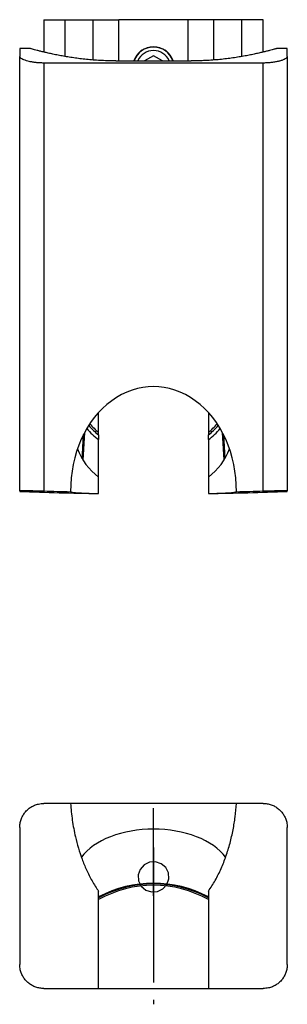
# Model space of a CAD drawing. Units: millimetres. Extents: x -238 to 529, y 0 to 314.
# Drawn here: x 269 to 308, y 22 to 166 of the extents above; entities that cross this region are included whole.
import ezdxf

# ---------------------------------------------------------------- set-up
doc = ezdxf.new("R2010")
doc.units = ezdxf.units.MM
doc.linetypes.add('CENTERX2', pattern=[20.32, 12.7, -2.54, 2.54, -2.54])

msp = doc.modelspace()

# ---------------------------------------------------------------- linework, layer by layer
at = {"color": 7, "linetype": 'Continuous', "lineweight": 25}
for p, q in [((272.008, 166.03), (272.008, 161.305)), ((272.008, 166.03), (275.143, 166.03)), ((275.143, 166.03), (279.22, 166.03)), ((279.22, 166.03), (282.95, 166.03)), ((293.066, 166.03), (282.95, 166.03)), ((296.796, 166.03), (293.066, 166.03)), ((300.873, 166.03), (296.796, 166.03)), ((304.008, 166.03), (300.873, 166.03)), ((304.008, 161.305), (304.008, 166.03)), ((270.013, 161.83), (268.508, 161.83)), ((268.508, 161.83), (268.508, 160.679)), ((307.508, 161.83), (306.002, 161.83)), ((307.508, 160.679), (307.508, 161.83)), ((268.508, 97.311), (268.508, 160.679)), ((272.008, 159.708), (272.008, 97.269)), ((304.008, 159.708), (272.008, 159.708)), ((282.508, 160.017), (293.508, 160.017)), ((288.008, 160.762), (286.718, 160.017)), ((289.298, 160.017), (288.008, 160.762)), ((304.008, 97.269), (304.008, 159.708)), ((307.508, 160.679), (307.508, 97.311)), ((277.747, 101.762), (277.986, 105.79)), ((280.008, 105.438), (280.008, 105.8)), ((296.008, 105.8), (296.008, 105.438)), ((298.029, 105.813), (298.267, 101.79)), ((280.008, 96.895), (280.008, 99.293)), ((296.008, 99.293), (296.008, 96.895)), ((268.508, 97.311), (268.508, 97.211)), ((307.508, 97.211), (307.508, 97.311)), ((275.921, 51.674), (272.008, 51.674)), ((300.095, 51.674), (275.921, 51.674)), ((304.008, 51.674), (300.095, 51.674)), ((268.508, 48.174), (268.508, 28.174)), ((307.508, 28.174), (307.508, 48.174)), ((280.008, 24.674), (280.008, 38.859)), ((296.008, 38.859), (296.008, 24.674)), ((272.008, 24.674), (280.008, 24.674)), ((280.008, 24.674), (296.008, 24.674)), ((296.008, 24.674), (304.008, 24.674))]:
    msp.add_line(p, q, dxfattribs=at)
at = {"color": 8, "linetype": 'Continuous', "lineweight": 25}
for p, q in [((275.143, 160.657), (275.143, 166.03)), ((279.22, 160.147), (279.22, 166.03)), ((282.95, 160.017), (282.95, 166.03)), ((293.066, 160.017), (293.066, 166.03)), ((296.796, 160.148), (296.796, 166.03)), ((300.873, 160.657), (300.873, 166.03)), ((298.194, 105.472), (298.399, 102.01))]:
    msp.add_line(p, q, dxfattribs=at)
at = {"color": 7, "linetype": 'CENTERX2'}
for p, q in [((288.008, 38.264), (288.008, 51.326)), ((288.008, 40.957), (288.008, 43.904)), ((288.008, 43.276), (288.008, 40.804)), ((288.008, 38.264), (288.008, 22.368))]:
    msp.add_line(p, q, dxfattribs=at)
at = {"color": 7, "linetype": 'Continuous'}
msp.add_line((288.008, 45.264), (288.008, 31.264), dxfattribs=at)
at = {"color": 8, "linetype": 'Continuous', "lineweight": 25, "flags": 128}
msp.add_lwpolyline([(277.615, 101.977), (277.655, 102.658), (277.825, 105.509)], dxfattribs=at)
at = {"color": 7, "linetype": 'Continuous', "lineweight": 25, "flags": 128}
msp.add_lwpolyline([(298.529, 43.81), (298.505, 43.844), (298.14, 44.29), (297.724, 44.72), (297.257, 45.13), (296.742, 45.519), (296.182, 45.885), (295.58, 46.226), (294.939, 46.54), (294.262, 46.825), (293.553, 47.08), (292.815, 47.304), (292.053, 47.496), (291.269, 47.654), (290.469, 47.778), (289.655, 47.867), (288.834, 47.92), (288.008, 47.938), (287.182, 47.92), (286.36, 47.867), (285.547, 47.778), (284.747, 47.654), (283.963, 47.496), (283.2, 47.304), (282.463, 47.08), (281.753, 46.825), (281.076, 46.54), (280.435, 46.226), (279.833, 45.885), (279.274, 45.519), (278.759, 45.13), (278.292, 44.72), (277.875, 44.29), (277.511, 43.844), (277.495, 43.822)], dxfattribs=at)
at = {"color": 7, "linetype": 'Continuous', "flags": 128}
msp.add_lwpolyline([(289.126, 42.88), (288.294, 43.155), (287.418, 43.095), (286.632, 42.71), (286.055, 42.058), (285.776, 41.238), (285.837, 40.376), (286.228, 39.602), (286.89, 39.034), (287.722, 38.759), (288.598, 38.819), (289.384, 39.204), (289.96, 39.856), (290.24, 40.675), (290.179, 41.538), (289.788, 42.312), (289.126, 42.88)], dxfattribs=at)
at = {"color": 7, "linetype": 'Continuous', "lineweight": 25}
for centre, radius, start, end in [((288.008, 159.03), 3.05, 18.88283, 161.11717), ((288.008, 159.03), 3, 19.20978, 160.79022), ((288.008, 159.03), 2.5, 23.25558, 156.74442), ((286.059, 113.072), 9.461, 219.2903, 230.23442), ((289.957, 113.071), 9.46, 309.76536, 320.70992), ((285.397, 106.518), 9.014, 200.07215, 233.2832), ((290.619, 106.518), 9.014, 306.71678, 339.92782), ((288.008, 596.83), 500, 267.7649, 269.08323), ((288.008, 596.83), 499.818, 268.16555, 268.61425), ((288.008, 596.83), 500, 270.91677, 272.2351), ((288.008, 596.83), 499.818, 271.38575, 271.83445), ((288.008, 23.082), 16.961, 61.85653, 118.14347), ((288.008, 23.495), 16.248, 60.50447, 119.49553)]:
    msp.add_arc(centre, radius, start, end, dxfattribs=at)
at = {"color": 8, "linetype": 'Continuous', "lineweight": 25}
for centre, radius, start, end in [((286.122, 113.103), 10.338, 220.70706, 233.74458), ((286.122, 113.223), 9.899, 220.27315, 231.85449), ((289.894, 113.223), 9.899, 308.14534, 319.72703), ((289.894, 113.103), 10.339, 306.25559, 319.29268), ((288.008, 23.084), 16.847, 61.65032, 118.34968)]:
    msp.add_arc(centre, radius, start, end, dxfattribs=at)
at = {"color": 7, "linetype": 'Continuous', "lineweight": 25}
msp.add_ellipse((288.008, 97.361), major_axis=(0, -15.145), ratio=0.7982031, start_param=1.5574163, end_param=4.725769, dxfattribs=at)
for points, knots in [([(282.508, 160.017), (282.169, 160.02), (281.493, 160.024), (280.475, 160.062), (279.461, 160.123), (278.471, 160.206), (277.519, 160.308), (276.602, 160.426), (275.718, 160.557), (274.873, 160.7), (274.083, 160.848), (273.342, 161), (272.66, 161.15), (272.043, 161.295), (271.502, 161.428), (271.035, 161.549), (270.648, 161.652), (270.35, 161.734), (270.147, 161.791), (270.027, 161.825), (270.018, 161.827), (270.013, 161.829)], [0, 0, 0, 0, 0.0514397, 0.1028799, 0.1558529, 0.2088272, 0.2602527, 0.3116793, 0.3645274, 0.4173763, 0.4701216, 0.5228668, 0.5770881, 0.6313087, 0.684957, 0.7386042, 0.7938924, 0.8491792, 0.9014259, 0.953672, 1, 1, 1, 1]), ([(306.002, 161.829), (306.004, 161.829), (306.018, 161.833), (305.96, 161.817), (305.827, 161.779), (305.607, 161.718), (305.308, 161.636), (304.929, 161.535), (304.477, 161.419), (303.952, 161.29), (303.354, 161.15), (302.682, 161.002), (301.946, 160.851), (301.143, 160.7), (300.277, 160.554), (299.358, 160.418), (298.403, 160.297), (297.408, 160.193), (296.373, 160.11), (295.366, 160.055), (294.409, 160.023), (293.809, 160.019), (293.508, 160.017)], [0, 0, 0, 0, 0.0075276, 0.0613824, 0.1121849, 0.1629883, 0.2152374, 0.2674876, 0.3188801, 0.3702737, 0.4230616, 0.4758503, 0.5290008, 0.5821511, 0.6368199, 0.6914877, 0.7449863, 0.7984837, 0.8536445, 0.9088041, 0.9542739, 1, 1, 1, 1]), ([(272.008, 159.708), (271.82, 159.711), (271.44, 159.717), (270.888, 159.762), (270.364, 159.833), (269.886, 159.927), (269.459, 160.041), (269.097, 160.171), (268.808, 160.313), (268.625, 160.448), (268.525, 160.571), (268.514, 160.643), (268.508, 160.679)], [0, 0, 0, 0, 0.1004779, 0.2039368, 0.3043968, 0.4076457, 0.5105591, 0.6162201, 0.7235401, 0.8338189, 0.9162525, 1, 1, 1, 1]), ([(307.508, 160.679), (307.498, 160.631), (307.478, 160.535), (307.317, 160.385), (307.062, 160.235), (306.716, 160.093), (306.283, 159.963), (305.789, 159.856), (305.238, 159.774), (304.643, 159.719), (304.224, 159.712), (304.008, 159.708)], [0, 0, 0, 0, 0.1100335, 0.2232649, 0.3332939, 0.4465294, 0.5561164, 0.6690856, 0.7750963, 0.8844657, 1, 1, 1, 1]), ([(280.008, 105.8), (280.008, 105.91), (280.008, 106.87), (280.008, 107.831), (280.008, 108.682)], [0, 0, 0, 0, 0.1149474, 1, 1, 1, 1]), ([(296.008, 108.71), (296.008, 107.85), (296.008, 106.879), (296.008, 105.91), (296.008, 105.8)], [0, 0, 0, 0, 0.8861668, 1, 1, 1, 1]), ([(280.008, 105.438), (280.008, 105.377), (280.008, 105.262), (280.008, 105.081), (280.008, 104.933), (280.008, 104.829), (280.008, 104.784), (280.008, 104.766)], [0, 0, 0, 0, 0.2944091, 0.5500699, 0.7415415, 0.8950786, 1, 1, 1, 1]), ([(296.008, 104.766), (296.008, 104.786), (296.008, 104.83), (296.008, 104.932), (296.008, 105.078), (296.008, 105.262), (296.008, 105.377), (296.008, 105.438)], [0, 0, 0, 0, 0.1134435, 0.2506657, 0.4453094, 0.7082673, 1, 1, 1, 1]), ([(280.008, 99.351), (280.008, 101.144), (280.008, 102.949), (280.008, 104.755), (280.008, 104.766)], [0, 0, 0, 0, 0.994196, 1, 1, 1, 1]), ([(296.008, 104.766), (296.008, 104.755), (296.008, 102.949), (296.008, 101.144), (296.008, 99.351)], [0, 0, 0, 0, 0.005804, 1, 1, 1, 1]), ([(268.508, 97.311), (268.517, 97.314), (268.536, 97.322), (268.689, 97.328), (268.93, 97.331), (269.258, 97.331), (269.666, 97.326), (270.137, 97.318), (270.666, 97.307), (271.29, 97.291), (271.749, 97.277), (272.008, 97.269)], [0, 0, 0, 0, 0.1057814, 0.2146278, 0.3204273, 0.429295, 0.5350729, 0.6439163, 0.74971, 0.8585683, 1, 1, 1, 1]), ([(275.921, 97.159), (275.991, 97.136), (276.132, 97.091), (276.547, 97.039), (277.041, 96.998), (277.574, 96.967), (278.232, 96.939), (279.019, 96.914), (279.677, 96.901), (280.008, 96.895)], [0, 0, 0, 0, 0.1808959, 0.3617742, 0.4862103, 0.6107597, 0.7351456, 0.8670411, 1, 1, 1, 1]), ([(296.008, 96.895), (296.35, 96.902), (297.046, 96.916), (297.887, 96.943), (298.605, 96.975), (299.183, 97.013), (299.622, 97.057), (299.938, 97.105), (300.043, 97.141), (300.095, 97.159)], [0, 0, 0, 0, 0.1379898, 0.2801366, 0.4223254, 0.5682741, 0.7142417, 0.8568231, 1, 1, 1, 1]), ([(304.008, 97.269), (304.202, 97.275), (304.595, 97.287), (305.166, 97.302), (305.71, 97.315), (306.2, 97.324), (306.632, 97.33), (306.987, 97.331), (307.258, 97.33), (307.463, 97.324), (307.492, 97.315), (307.508, 97.311)], [0, 0, 0, 0, 0.1058638, 0.2147949, 0.3206765, 0.4296318, 0.5354609, 0.644362, 0.750145, 0.8589957, 1, 1, 1, 1]), ([(268.508, 48.174), (268.518, 48.371), (268.537, 48.764), (268.69, 49.338), (268.932, 49.878), (269.261, 50.37), (269.669, 50.799), (270.142, 51.156), (270.669, 51.424), (271.292, 51.629), (271.749, 51.658), (272.008, 51.674)], [0, 0, 0, 0, 0.1073136, 0.2146263, 0.3219593, 0.429292, 0.536602, 0.6439118, 0.7512367, 0.8585622, 1, 1, 1, 1]), ([(275.921, 51.674), (275.991, 50.857), (276.132, 49.221), (276.547, 47.05), (277.041, 45.163), (277.574, 43.554), (278.232, 41.956), (279.019, 40.37), (279.677, 39.364), (280.008, 38.859)], [0, 0, 0, 0, 0.1808959, 0.3617742, 0.4862103, 0.6107597, 0.7351456, 0.8670411, 1, 1, 1, 1]), ([(296.008, 38.859), (296.35, 39.384), (297.046, 40.449), (297.887, 42.175), (298.605, 43.992), (299.183, 45.877), (299.622, 47.8), (299.938, 49.735), (300.043, 51.027), (300.095, 51.674)], [0, 0, 0, 0, 0.1379898, 0.2801366, 0.4223254, 0.5682741, 0.7142417, 0.8568231, 1, 1, 1, 1]), ([(304.008, 51.674), (304.205, 51.665), (304.598, 51.645), (305.172, 51.492), (305.712, 51.25), (306.205, 50.921), (306.634, 50.512), (306.99, 50.039), (307.258, 49.512), (307.463, 48.889), (307.492, 48.433), (307.508, 48.174)], [0, 0, 0, 0, 0.10739692, 0.21479345, 0.32221109, 0.4296288, 0.53699299, 0.64435751, 0.7516734, 0.8589897, 1, 1, 1, 1]), ([(272.008, 24.674), (271.811, 24.684), (271.418, 24.704), (270.844, 24.857), (270.304, 25.099), (269.811, 25.428), (269.382, 25.836), (269.026, 26.31), (268.758, 26.837), (268.553, 27.46), (268.524, 27.916), (268.508, 28.174)], [0, 0, 0, 0, 0.10739731, 0.21479371, 0.3222112, 0.42962871, 0.5369932, 0.64435724, 0.75167344, 0.85898977, 1, 1, 1, 1]), ([(307.508, 28.174), (307.498, 27.978), (307.479, 27.585), (307.326, 27.011), (307.084, 26.471), (306.755, 25.979), (306.347, 25.55), (305.874, 25.193), (305.347, 24.925), (304.724, 24.72), (304.267, 24.691), (304.008, 24.674)], [0, 0, 0, 0, 0.1073136, 0.2146266, 0.3219595, 0.4292924, 0.5366023, 0.6439121, 0.7512373, 0.8585628, 1, 1, 1, 1])]:
    msp.add_open_spline(points, degree=3, knots=knots, dxfattribs=at)
at = {"color": 7, "linetype": 'Continuous'}
msp.add_point((288.008, 38.264), dxfattribs=at)

doc.saveas('drawing.dxf')
